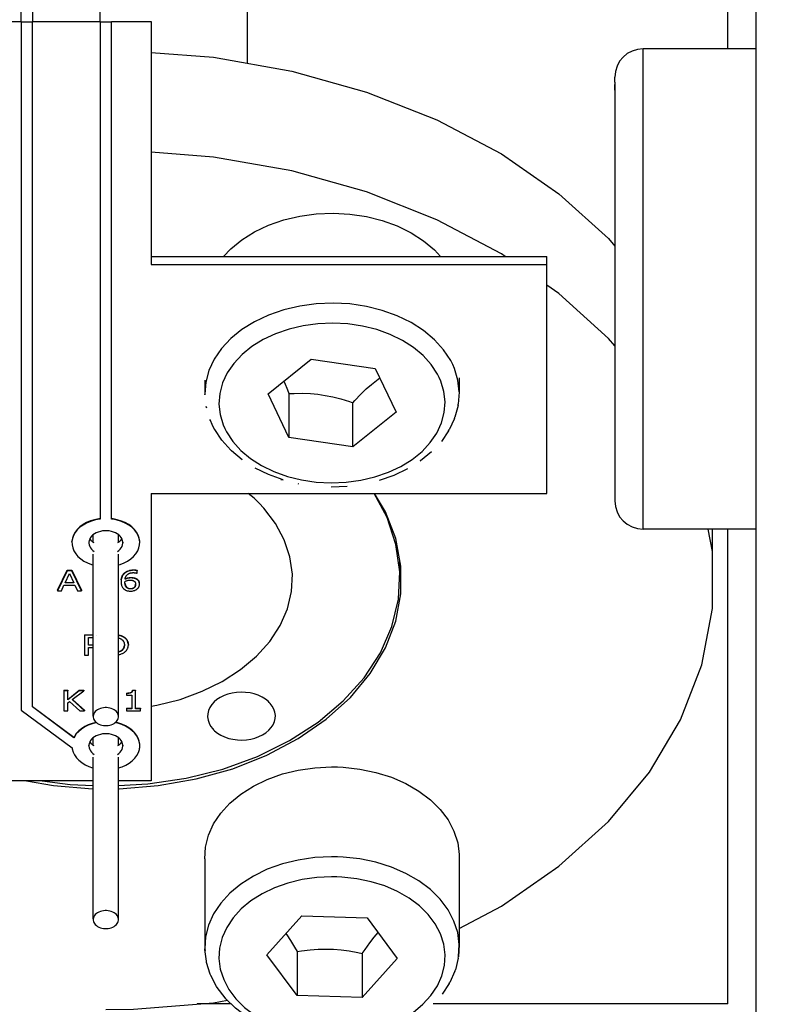
# Model space of a CAD drawing. Units: millimetres. Extents: x 0 to 3047370, y 0 to 3043748.
# Drawn here: x 4635 to 4649, y 20302 to 20319 of the extents above; entities that cross this region are included whole.
import ezdxf

# ---------------------------------------------------------------- set-up
doc = ezdxf.new("R2010")
doc.units = ezdxf.units.MM
doc.layers.add('Vacuum', color=7, linetype='Continuous')

msp = doc.modelspace()

# ---------------------------------------------------------------- linework, layer by layer
at = {"color": 2}
for p, q in [((4648.099, 20290.325), (4648.099, 20342.392)), ((4635.099, 20319.208), (4635.099, 20322.333)), ((4635.299, 20322.333), (4635.299, 20319.208)), ((4636.499, 20319.208), (4636.499, 20322.333)), ((4639.099, 20320.375), (4639.099, 20318.479)), ((4647.599, 20318.734), (4647.599, 20320.375)), ((4634.399, 20319.215), (4635.099, 20319.215)), ((4635.299, 20319.208), (4635.099, 20319.208)), ((4635.099, 20319.208), (4635.099, 20307.033)), ((4635.299, 20319.215), (4636.499, 20319.215)), ((4635.299, 20307.089), (4635.299, 20319.208)), ((4636.699, 20319.208), (4636.499, 20319.208)), ((4636.499, 20319.208), (4636.499, 20310.411)), ((4636.699, 20319.215), (4637.399, 20319.215)), ((4636.699, 20310.411), (4636.699, 20319.208)), ((4637.399, 20319.215), (4637.399, 20314.917)), ((4648.099, 20318.734), (4646.099, 20318.734)), ((4646.099, 20318.629), (4646.099, 20318.734)), ((4646.099, 20310.234), (4646.099, 20318.629)), ((4645.599, 20318.141), (4645.599, 20318.234)), ((4645.599, 20318.141), (4645.599, 20318.234)), ((4645.599, 20318.141), (4645.599, 20310.734)), ((4645.599, 20318.141), (4645.599, 20310.734)), ((4645.599, 20317.999), (4645.599, 20318.103)), ((4645.599, 20318.103), (4645.599, 20317.999)), ((4637.399, 20315.059), (4644.399, 20315.059)), ((4644.399, 20314.917), (4644.399, 20315.059)), ((4637.399, 20314.917), (4644.399, 20314.917)), ((4644.399, 20310.864), (4644.399, 20314.917)), ((4639.467, 20312.629), (4640.232, 20313.24)), ((4640.232, 20313.24), (4641.363, 20313.078)), ((4641.363, 20313.078), (4641.73, 20312.304)), ((4638.349, 20312.871), (4638.349, 20312.623)), ((4642.848, 20312.911), (4642.848, 20312.663)), ((4638.349, 20312.614), (4638.349, 20312.623)), ((4639.834, 20311.854), (4639.467, 20312.629)), ((4639.834, 20312.632), (4639.834, 20311.854)), ((4642.848, 20312.655), (4642.832, 20312.444)), ((4640.965, 20311.692), (4640.965, 20312.47)), ((4642.828, 20312.421), (4642.832, 20312.444)), ((4641.73, 20312.304), (4640.965, 20311.692)), ((4642.828, 20312.421), (4642.773, 20312.214)), ((4642.765, 20312.193), (4642.672, 20311.993)), ((4642.765, 20312.193), (4642.773, 20312.214)), ((4642.661, 20311.975), (4642.532, 20311.787)), ((4642.661, 20311.975), (4642.672, 20311.993)), ((4640.965, 20311.692), (4639.834, 20311.854)), ((4639.994, 20311.039), (4640.007, 20311.037)), ((4637.399, 20310.864), (4644.399, 20310.864)), ((4637.399, 20310.864), (4637.399, 20305.78)), ((4640.867, 20310.991), (4640.581, 20310.979)), ((4648.099, 20310.234), (4646.099, 20310.234)), ((4647.325, 20309.839), (4647.325, 20310.234)), ((4647.599, 20301.831), (4647.599, 20310.234)), ((4635.999, 20310.014), (4635.999, 20310.021)), ((4636.314, 20310.075), (4636.313, 20310.076)), ((4636.374, 20310.001), (4636.374, 20310.133)), ((4636.823, 20310.001), (4636.823, 20310.133)), ((4636.899, 20310.005), (4636.899, 20309.993)), ((4637.198, 20310.012), (4637.198, 20310.019)), ((4636.374, 20306.927), (4636.374, 20309.791)), ((4636.823, 20306.927), (4636.823, 20309.791)), ((4641.796, 20309.48), (4641.796, 20309.689)), ((4635.746, 20309.152), (4635.914, 20309.505)), ((4635.914, 20309.498), (4635.746, 20309.145)), ((4635.914, 20309.505), (4635.914, 20309.498)), ((4635.914, 20309.505), (4635.996, 20309.505)), ((4635.996, 20309.498), (4635.914, 20309.498)), ((4635.996, 20309.505), (4635.996, 20309.498)), ((4635.996, 20309.505), (4636.165, 20309.152)), ((4636.165, 20309.145), (4635.996, 20309.498)), ((4637.15, 20309.507), (4637.15, 20309.5)), ((4637.15, 20309.454), (4637.15, 20309.5)), ((4635.877, 20309.284), (4635.954, 20309.45)), ((4635.954, 20309.45), (4636.031, 20309.284)), ((4637.147, 20309.454), (4637.15, 20309.454)), ((4635.746, 20309.152), (4635.746, 20309.145)), ((4635.746, 20309.145), (4635.813, 20309.145)), ((4635.813, 20309.145), (4635.858, 20309.243)), ((4635.858, 20309.243), (4636.049, 20309.243)), ((4636.031, 20309.284), (4635.877, 20309.284)), ((4635.88, 20309.291), (4636.028, 20309.291)), ((4636.049, 20309.243), (4636.095, 20309.145)), ((4636.095, 20309.145), (4636.165, 20309.145)), ((4636.165, 20309.152), (4636.165, 20309.145)), ((4636.222, 20308.366), (4636.222, 20308.359)), ((4636.222, 20308.366), (4636.348, 20308.366)), ((4636.222, 20308.359), (4636.222, 20308.006)), ((4636.348, 20308.359), (4636.222, 20308.359)), ((4636.289, 20308.319), (4636.344, 20308.319)), ((4636.289, 20308.178), (4636.289, 20308.319)), ((4636.432, 20308.353), (4636.431, 20308.353)), ((4636.289, 20308.185), (4636.334, 20308.185)), ((4636.334, 20308.178), (4636.289, 20308.178)), ((4636.289, 20308.137), (4636.345, 20308.137)), ((4636.289, 20308.006), (4636.289, 20308.137)), ((4636.222, 20308.006), (4636.289, 20308.006)), ((4635.857, 20307.382), (4635.857, 20307.375)), ((4635.857, 20307.382), (4635.924, 20307.382)), ((4635.924, 20307.219), (4636.129, 20307.382)), ((4635.924, 20307.382), (4635.924, 20307.375)), ((4636.129, 20307.382), (4636.129, 20307.375)), ((4636.129, 20307.382), (4636.21, 20307.382)), ((4636.21, 20307.382), (4636.21, 20307.375)), ((4637.069, 20307.383), (4637.121, 20307.383)), ((4637.121, 20307.376), (4637.069, 20307.376)), ((4637.121, 20307.383), (4637.121, 20307.376)), ((4637.121, 20307.057), (4637.121, 20307.376)), ((4635.857, 20307.375), (4635.857, 20307.021)), ((4635.924, 20307.375), (4635.857, 20307.375)), ((4635.924, 20307.212), (4635.924, 20307.375)), ((4636.129, 20307.375), (4635.924, 20307.212)), ((4636.003, 20307.217), (4636.21, 20307.375)), ((4636.222, 20307.021), (4636.003, 20307.217)), ((4636.006, 20307.221), (4636.222, 20307.028)), ((4636.21, 20307.375), (4636.129, 20307.375)), ((4636.966, 20307.334), (4636.966, 20307.327)), ((4636.966, 20307.327), (4636.966, 20307.294)), ((4636.966, 20307.294), (4637.057, 20307.294)), ((4637.057, 20307.294), (4637.057, 20307.057)), ((4635.099, 20307.033), (4636.001, 20306.361)), ((4635.299, 20307.097), (4636.033, 20306.55)), ((4636.033, 20306.543), (4635.299, 20307.089)), ((4635.924, 20307.162), (4635.953, 20307.186)), ((4635.924, 20307.021), (4635.924, 20307.162)), ((4635.953, 20307.186), (4636.136, 20307.021)), ((4636.222, 20307.028), (4636.222, 20307.021)), ((4636.966, 20307.064), (4636.966, 20307.057)), ((4636.966, 20307.064), (4637.057, 20307.064)), ((4637.057, 20307.057), (4636.966, 20307.057)), ((4636.966, 20307.057), (4636.966, 20307.021)), ((4637.121, 20307.064), (4637.21, 20307.064)), ((4637.21, 20307.057), (4637.121, 20307.057)), ((4637.21, 20307.064), (4637.21, 20307.057)), ((4637.21, 20307.021), (4637.21, 20307.057)), ((4635.857, 20307.021), (4635.924, 20307.021)), ((4636.136, 20307.021), (4636.222, 20307.021)), ((4636.966, 20307.021), (4637.21, 20307.021)), ((4636.033, 20306.55), (4636.033, 20306.543)), ((4636.374, 20306.409), (4636.374, 20306.541)), ((4636.823, 20306.409), (4636.823, 20306.541)), ((4636.299, 20306.401), (4636.299, 20306.408)), ((4636.899, 20306.412), (4636.899, 20306.401)), ((4637.198, 20306.422), (4637.198, 20306.429)), ((4636.374, 20303.335), (4636.374, 20306.199)), ((4636.823, 20303.335), (4636.823, 20306.199)), ((4636.374, 20305.78), (4634.399, 20305.78)), ((4637.399, 20305.78), (4636.823, 20305.78)), ((4642.848, 20304.474), (4642.848, 20302.883)), ((4638.349, 20304.397), (4638.349, 20302.806)), ((4639.445, 20302.702), (4640.064, 20303.392)), ((4640.064, 20303.392), (4641.217, 20303.357)), ((4641.217, 20303.357), (4641.752, 20302.634)), ((4642.848, 20302.875), (4642.835, 20302.665)), ((4639.98, 20301.979), (4639.445, 20302.702)), ((4639.98, 20302.757), (4639.98, 20301.979)), ((4641.133, 20302.722), (4641.133, 20301.945)), ((4641.752, 20302.634), (4641.133, 20301.945)), ((4642.831, 20302.641), (4642.78, 20302.434)), ((4642.831, 20302.641), (4642.835, 20302.665)), ((4642.772, 20302.412), (4642.682, 20302.213)), ((4642.772, 20302.412), (4642.78, 20302.434)), ((4642.67, 20302.194), (4642.545, 20302.005)), ((4642.67, 20302.194), (4642.682, 20302.213)), ((4641.133, 20301.945), (4639.98, 20301.979)), ((4638.816, 20301.831), (4638.213, 20301.831)), ((4647.599, 20301.831), (4642.385, 20301.831))]:
    msp.add_line(p, q, dxfattribs=at)
for points in [[(4637.399, 20318.671), (4638.502, 20318.584), (4639.885, 20318.34), (4641.21, 20317.969), (4642.453, 20317.478), (4643.594, 20316.874), (4644.612, 20316.169), (4645.49, 20315.375), (4645.599, 20315.244)], [(4643.663, 20315.059), (4643.594, 20315.106), (4642.453, 20315.71), (4641.21, 20316.202), (4639.885, 20316.572), (4638.502, 20316.816), (4637.399, 20316.904)], [(4638.678, 20315.059), (4638.808, 20315.197), (4639.004, 20315.356), (4639.228, 20315.496), (4639.476, 20315.613), (4639.744, 20315.706), (4640.027, 20315.773), (4640.319, 20315.813), (4640.617, 20315.825), (4640.915, 20315.809), (4641.206, 20315.766), (4641.488, 20315.695), (4641.753, 20315.599), (4641.998, 20315.479), (4642.219, 20315.338), (4642.411, 20315.176), (4642.517, 20315.059)], [(4645.599, 20313.476), (4645.49, 20313.608), (4644.612, 20314.402), (4644.399, 20314.55)], [(4642.732, 20313.148), (4642.697, 20313.216), (4642.572, 20313.408), (4642.411, 20313.585), (4642.219, 20313.747), (4641.998, 20313.888), (4641.753, 20314.008), (4641.488, 20314.104), (4641.206, 20314.175), (4640.915, 20314.218), (4640.617, 20314.234), (4640.319, 20314.222), (4640.027, 20314.182), (4639.744, 20314.115), (4639.476, 20314.022), (4639.228, 20313.905), (4639.004, 20313.765), (4638.808, 20313.606), (4638.644, 20313.431), (4638.513, 20313.241), (4638.42, 20313.041), (4638.365, 20312.833), (4638.349, 20312.623), (4638.35, 20312.613)], [(4642.495, 20312.915), (4642.464, 20312.976), (4642.352, 20313.146), (4642.21, 20313.304), (4642.039, 20313.447), (4641.843, 20313.573), (4641.625, 20313.68), (4641.389, 20313.765), (4641.139, 20313.828), (4640.879, 20313.866), (4640.615, 20313.88), (4640.35, 20313.869), (4640.09, 20313.834), (4639.839, 20313.774), (4639.601, 20313.692), (4639.38, 20313.588), (4639.181, 20313.464), (4639.007, 20313.323), (4638.861, 20313.166), (4638.745, 20312.998), (4638.662, 20312.82), (4638.613, 20312.635), (4638.599, 20312.448), (4638.62, 20312.261), (4638.675, 20312.078), (4638.702, 20312.017)], [(4642.848, 20312.663), (4642.825, 20312.873), (4642.762, 20313.079), (4642.732, 20313.148)], [(4638.702, 20312.017), (4638.733, 20311.956), (4638.845, 20311.786), (4638.987, 20311.628), (4639.158, 20311.485), (4639.354, 20311.359), (4639.572, 20311.252), (4639.808, 20311.167), (4640.058, 20311.104), (4640.318, 20311.066), (4640.582, 20311.052), (4640.847, 20311.063), (4641.107, 20311.098), (4641.358, 20311.158), (4641.596, 20311.24), (4641.817, 20311.345), (4642.016, 20311.468), (4642.19, 20311.61), (4642.336, 20311.766), (4642.452, 20311.935), (4642.535, 20312.113), (4642.584, 20312.297), (4642.598, 20312.484), (4642.577, 20312.671), (4642.522, 20312.854), (4642.495, 20312.915)], [(4639.749, 20312.854), (4639.76, 20312.828), (4639.809, 20312.699), (4639.834, 20312.632)], [(4640.965, 20312.47), (4641.004, 20312.513), (4641.109, 20312.622), (4641.205, 20312.715), (4641.294, 20312.795), (4641.383, 20312.866), (4641.443, 20312.91)], [(4639.834, 20312.632), (4639.926, 20312.637), (4640.077, 20312.639), (4640.216, 20312.633), (4640.348, 20312.621), (4640.479, 20312.601), (4640.611, 20312.574), (4640.753, 20312.538), (4640.908, 20312.49), (4640.965, 20312.47)], [(4638.367, 20312.412), (4638.376, 20312.381), (4638.373, 20312.404)], [(4638.477, 20312.085), (4638.447, 20312.154), (4638.439, 20312.175)], [(4639.002, 20311.466), (4639.008, 20311.462), (4638.819, 20311.62), (4638.806, 20311.634), (4638.647, 20311.81), (4638.523, 20311.999), (4638.511, 20312.018), (4638.477, 20312.085)], [(4642.356, 20311.6), (4642.164, 20311.444), (4642.149, 20311.435)], [(4639.695, 20311.115), (4639.734, 20311.105), (4639.476, 20311.199), (4639.237, 20311.315)], [(4641.931, 20311.299), (4641.69, 20311.186), (4641.43, 20311.095)], [(4636.823, 20305.696), (4637.342, 20305.724), (4638.016, 20305.826), (4638.666, 20305.989), (4639.279, 20306.212), (4639.844, 20306.491), (4640.353, 20306.819), (4640.796, 20307.193), (4641.165, 20307.604), (4641.454, 20308.047), (4641.657, 20308.512), (4641.772, 20308.993), (4641.796, 20309.48), (4641.728, 20309.965), (4641.571, 20310.44), (4641.342, 20310.864)], [(4636.823, 20305.641), (4636.836, 20305.641), (4637.525, 20305.696), (4638.197, 20305.814), (4638.842, 20305.995), (4639.447, 20306.234), (4640.002, 20306.527), (4640.497, 20306.87), (4640.924, 20307.256), (4641.275, 20307.679), (4641.543, 20308.131), (4641.725, 20308.604), (4641.817, 20309.09), (4641.817, 20309.58), (4641.725, 20310.066), (4641.543, 20310.539), (4641.35, 20310.864)], [(4639.308, 20310.696), (4639.219, 20310.781), (4639.117, 20310.864)], [(4637.399, 20307.103), (4637.498, 20307.118), (4637.91, 20307.222), (4638.299, 20307.364), (4638.658, 20307.54), (4638.981, 20307.749), (4639.262, 20307.986), (4639.497, 20308.247), (4639.68, 20308.528), (4639.809, 20308.823), (4639.882, 20309.128), (4639.897, 20309.437), (4639.854, 20309.745), (4639.754, 20310.046), (4639.599, 20310.335), (4639.39, 20310.607), (4639.308, 20310.696)], [(4636.499, 20310.418), (4636.473, 20310.415), (4636.397, 20310.4), (4636.325, 20310.378), (4636.258, 20310.349), (4636.196, 20310.315), (4636.141, 20310.275), (4636.094, 20310.23), (4636.056, 20310.181), (4636.027, 20310.13), (4636.008, 20310.076), (4635.999, 20310.021)], [(4636.499, 20310.411), (4636.473, 20310.408), (4636.397, 20310.393), (4636.325, 20310.37), (4636.258, 20310.342), (4636.196, 20310.307), (4636.141, 20310.268), (4636.094, 20310.223), (4636.056, 20310.174), (4636.027, 20310.123), (4636.008, 20310.069), (4635.999, 20310.014), (4636.001, 20309.958), (4636.012, 20309.903), (4636.034, 20309.85), (4636.065, 20309.799), (4636.105, 20309.751), (4636.154, 20309.708), (4636.211, 20309.669), (4636.274, 20309.636), (4636.343, 20309.609), (4636.374, 20309.6)], [(4637.198, 20310.019), (4637.189, 20310.075), (4637.17, 20310.129), (4637.141, 20310.181), (4637.103, 20310.229), (4637.056, 20310.274), (4637.002, 20310.314), (4636.94, 20310.349), (4636.873, 20310.377), (4636.8, 20310.4), (4636.725, 20310.415), (4636.699, 20310.418)], [(4636.823, 20309.6), (4636.851, 20309.608), (4636.92, 20309.635), (4636.984, 20309.668), (4637.041, 20309.706), (4637.09, 20309.75), (4637.131, 20309.797), (4637.163, 20309.848), (4637.184, 20309.902), (4637.196, 20309.957), (4637.198, 20310.012), (4637.189, 20310.068), (4637.17, 20310.122), (4637.141, 20310.174), (4637.103, 20310.222), (4637.056, 20310.267), (4637.002, 20310.307), (4636.94, 20310.342), (4636.873, 20310.37), (4636.8, 20310.392), (4636.725, 20310.408), (4636.699, 20310.411)], [(4636.899, 20309.993), (4636.898, 20310.002), (4636.894, 20310.03), (4636.884, 20310.058), (4636.87, 20310.084), (4636.85, 20310.108), (4636.826, 20310.131), (4636.798, 20310.151), (4636.767, 20310.168), (4636.733, 20310.183), (4636.696, 20310.193), (4636.658, 20310.201), (4636.619, 20310.205), (4636.579, 20310.205), (4636.539, 20310.201), (4636.501, 20310.193), (4636.464, 20310.183), (4636.43, 20310.168), (4636.399, 20310.151), (4636.371, 20310.131), (4636.347, 20310.108), (4636.328, 20310.084), (4636.313, 20310.058), (4636.303, 20310.03), (4636.299, 20310.002), (4636.299, 20309.993)], [(4642.848, 20303.169), (4643.594, 20303.563), (4644.612, 20304.268), (4645.49, 20305.062), (4646.211, 20305.931), (4646.763, 20306.86), (4647.136, 20307.832), (4647.325, 20308.831), (4647.325, 20309.839), (4647.25, 20310.234)], [(4636.299, 20309.993), (4636.299, 20309.983), (4636.303, 20309.955), (4636.313, 20309.928), (4636.328, 20309.902), (4636.347, 20309.877), (4636.371, 20309.855), (4636.391, 20309.841)], [(4636.391, 20309.989), (4636.371, 20310.003), (4636.347, 20310.026), (4636.328, 20310.05), (4636.318, 20310.067)], [(4636.879, 20310.067), (4636.87, 20310.05), (4636.85, 20310.026), (4636.826, 20310.003), (4636.807, 20309.989)], [(4636.807, 20309.841), (4636.826, 20309.855), (4636.85, 20309.877), (4636.87, 20309.902), (4636.884, 20309.928), (4636.894, 20309.955), (4636.898, 20309.983)], [(4636.924, 20309.455), (4636.926, 20309.457), (4636.93, 20309.461), (4636.94, 20309.469), (4636.945, 20309.473), (4636.956, 20309.48), (4636.962, 20309.483), (4636.974, 20309.489), (4636.98, 20309.492), (4636.994, 20309.497), (4637.001, 20309.499), (4637.015, 20309.503), (4637.023, 20309.505), (4637.038, 20309.508), (4637.046, 20309.509), (4637.063, 20309.511), (4637.071, 20309.511), (4637.089, 20309.512), (4637.093, 20309.512)], [(4637.093, 20309.505), (4637.089, 20309.505), (4637.08, 20309.505), (4637.063, 20309.504), (4637.054, 20309.503), (4637.038, 20309.501), (4637.03, 20309.499), (4637.015, 20309.496), (4637.008, 20309.494), (4636.994, 20309.49), (4636.987, 20309.487), (4636.974, 20309.482), (4636.968, 20309.479), (4636.956, 20309.472), (4636.951, 20309.469), (4636.94, 20309.462), (4636.935, 20309.458), (4636.926, 20309.45), (4636.924, 20309.448)], [(4637.093, 20309.512), (4637.093, 20309.51), (4637.093, 20309.508), (4637.093, 20309.507), (4637.093, 20309.505)], [(4637.093, 20309.512), (4637.094, 20309.512), (4637.099, 20309.512), (4637.107, 20309.512), (4637.111, 20309.511), (4637.119, 20309.511), (4637.122, 20309.511), (4637.13, 20309.51), (4637.133, 20309.51), (4637.14, 20309.509), (4637.143, 20309.508), (4637.149, 20309.507), (4637.15, 20309.507)], [(4637.15, 20309.5), (4637.149, 20309.5), (4637.146, 20309.501), (4637.14, 20309.502), (4637.137, 20309.502), (4637.13, 20309.503), (4637.126, 20309.503), (4637.119, 20309.504), (4637.115, 20309.504), (4637.107, 20309.505), (4637.102, 20309.505), (4637.094, 20309.505), (4637.093, 20309.505)], [(4636.924, 20309.448), (4636.92, 20309.444), (4636.915, 20309.439), (4636.907, 20309.428), (4636.903, 20309.423), (4636.895, 20309.411), (4636.892, 20309.405), (4636.886, 20309.393), (4636.884, 20309.386), (4636.879, 20309.373), (4636.877, 20309.366), (4636.874, 20309.352), (4636.872, 20309.345), (4636.87, 20309.33), (4636.87, 20309.322), (4636.869, 20309.306), (4636.869, 20309.3)], [(4636.869, 20309.3), (4636.869, 20309.296), (4636.869, 20309.284), (4636.87, 20309.279), (4636.871, 20309.269), (4636.871, 20309.263), (4636.873, 20309.254), (4636.874, 20309.249), (4636.877, 20309.24), (4636.878, 20309.235), (4636.881, 20309.227), (4636.883, 20309.223), (4636.886, 20309.215), (4636.888, 20309.211), (4636.893, 20309.204), (4636.895, 20309.2), (4636.899, 20309.194), (4636.902, 20309.19), (4636.907, 20309.184), (4636.91, 20309.182), (4636.916, 20309.176), (4636.919, 20309.173), (4636.924, 20309.169)], [(4636.87, 20309.337), (4636.871, 20309.344), (4636.874, 20309.359), (4636.875, 20309.366), (4636.877, 20309.373)], [(4636.879, 20309.38), (4636.881, 20309.387), (4636.886, 20309.4), (4636.889, 20309.406), (4636.895, 20309.418), (4636.899, 20309.424), (4636.907, 20309.436), (4636.911, 20309.441), (4636.92, 20309.451), (4636.924, 20309.455)], [(4636.924, 20309.455), (4636.924, 20309.454), (4636.924, 20309.451), (4636.924, 20309.45), (4636.924, 20309.448)], [(4636.937, 20309.289), (4636.937, 20309.3), (4636.938, 20309.312)], [(4636.938, 20309.346), (4636.939, 20309.352), (4636.939, 20309.356), (4636.941, 20309.366), (4636.942, 20309.37), (4636.945, 20309.379), (4636.947, 20309.383), (4636.95, 20309.391), (4636.952, 20309.395), (4636.956, 20309.402), (4636.958, 20309.405), (4636.962, 20309.412), (4636.965, 20309.416), (4636.97, 20309.422), (4636.973, 20309.425), (4636.979, 20309.43), (4636.982, 20309.433), (4636.988, 20309.438), (4636.992, 20309.44), (4636.999, 20309.444), (4637.003, 20309.446), (4637.01, 20309.45), (4637.014, 20309.452), (4637.022, 20309.455), (4637.026, 20309.456), (4637.035, 20309.458), (4637.039, 20309.459), (4637.048, 20309.461), (4637.053, 20309.462), (4637.063, 20309.463), (4637.068, 20309.463), (4637.078, 20309.464), (4637.083, 20309.464), (4637.084, 20309.464)], [(4636.938, 20309.353), (4636.945, 20309.356), (4636.95, 20309.358), (4636.961, 20309.363), (4636.967, 20309.365), (4636.978, 20309.369), (4636.984, 20309.37), (4636.996, 20309.373), (4637.002, 20309.374), (4637.014, 20309.376), (4637.02, 20309.377), (4637.034, 20309.377), (4637.04, 20309.377), (4637.042, 20309.377)], [(4637.042, 20309.37), (4637.034, 20309.37), (4637.027, 20309.37), (4637.014, 20309.369), (4637.008, 20309.368), (4636.996, 20309.366), (4636.99, 20309.365), (4636.978, 20309.362), (4636.973, 20309.36), (4636.961, 20309.356), (4636.956, 20309.354), (4636.945, 20309.349), (4636.939, 20309.346), (4636.938, 20309.346)], [(4636.938, 20309.312), (4636.94, 20309.313), (4636.946, 20309.315), (4636.958, 20309.319), (4636.964, 20309.321), (4636.975, 20309.325), (4636.981, 20309.326), (4636.993, 20309.328), (4636.999, 20309.329), (4637.012, 20309.331), (4637.018, 20309.331), (4637.027, 20309.331)], [(4637.027, 20309.331), (4637.032, 20309.331), (4637.035, 20309.331), (4637.041, 20309.331), (4637.044, 20309.331), (4637.049, 20309.33), (4637.052, 20309.33), (4637.058, 20309.329), (4637.061, 20309.329), (4637.067, 20309.328), (4637.069, 20309.327), (4637.075, 20309.326), (4637.077, 20309.325), (4637.082, 20309.323), (4637.085, 20309.322), (4637.09, 20309.32), (4637.091, 20309.319)], [(4637.042, 20309.377), (4637.042, 20309.374), (4637.042, 20309.371), (4637.042, 20309.37)], [(4637.042, 20309.377), (4637.046, 20309.377), (4637.051, 20309.377), (4637.061, 20309.377), (4637.065, 20309.377), (4637.074, 20309.376), (4637.079, 20309.375), (4637.087, 20309.374), (4637.091, 20309.374), (4637.099, 20309.372), (4637.103, 20309.371), (4637.111, 20309.369), (4637.115, 20309.367), (4637.123, 20309.364), (4637.127, 20309.362), (4637.136, 20309.358), (4637.139, 20309.357)], [(4637.139, 20309.349), (4637.136, 20309.351), (4637.132, 20309.353), (4637.123, 20309.357), (4637.119, 20309.359), (4637.111, 20309.362), (4637.107, 20309.363), (4637.099, 20309.365), (4637.095, 20309.366), (4637.087, 20309.367), (4637.083, 20309.368), (4637.074, 20309.369), (4637.07, 20309.369), (4637.061, 20309.37), (4637.056, 20309.37), (4637.046, 20309.37), (4637.042, 20309.37)], [(4637.084, 20309.464), (4637.084, 20309.464), (4637.09, 20309.464), (4637.094, 20309.464), (4637.099, 20309.463), (4637.102, 20309.463), (4637.108, 20309.463), (4637.111, 20309.462), (4637.116, 20309.461), (4637.119, 20309.461), (4637.124, 20309.46), (4637.127, 20309.46), (4637.132, 20309.459), (4637.134, 20309.458), (4637.138, 20309.457), (4637.14, 20309.457), (4637.144, 20309.455), (4637.145, 20309.455), (4637.147, 20309.454)], [(4637.091, 20309.319), (4637.091, 20309.319), (4637.096, 20309.315), (4637.099, 20309.314), (4637.103, 20309.31), (4637.105, 20309.309), (4637.109, 20309.305), (4637.111, 20309.303), (4637.114, 20309.299), (4637.115, 20309.297), (4637.117, 20309.293), (4637.119, 20309.29), (4637.121, 20309.286), (4637.121, 20309.283), (4637.123, 20309.278), (4637.123, 20309.275), (4637.124, 20309.27), (4637.125, 20309.267), (4637.125, 20309.261), (4637.125, 20309.258), (4637.125, 20309.257)], [(4637.139, 20309.357), (4637.139, 20309.356), (4637.139, 20309.353), (4637.139, 20309.352), (4637.139, 20309.349)], [(4637.139, 20309.357), (4637.14, 20309.356), (4637.144, 20309.354), (4637.151, 20309.349), (4637.154, 20309.347), (4637.161, 20309.342), (4637.164, 20309.339), (4637.169, 20309.333), (4637.172, 20309.33), (4637.177, 20309.324), (4637.179, 20309.321), (4637.182, 20309.314), (4637.184, 20309.311), (4637.187, 20309.304), (4637.188, 20309.3), (4637.19, 20309.292)], [(4637.193, 20309.259), (4637.193, 20309.26), (4637.193, 20309.265), (4637.192, 20309.273), (4637.192, 20309.277), (4637.19, 20309.285), (4637.189, 20309.289), (4637.187, 20309.296), (4637.186, 20309.3), (4637.182, 20309.307), (4637.181, 20309.31), (4637.177, 20309.317), (4637.174, 20309.32), (4637.169, 20309.326), (4637.167, 20309.329), (4637.161, 20309.335), (4637.158, 20309.337), (4637.151, 20309.342), (4637.147, 20309.345), (4637.14, 20309.349), (4637.139, 20309.349)], [(4636.924, 20309.169), (4636.928, 20309.166), (4636.933, 20309.163), (4636.942, 20309.158), (4636.947, 20309.155), (4636.957, 20309.151), (4636.962, 20309.149), (4636.973, 20309.145), (4636.978, 20309.144), (4636.99, 20309.141), (4636.996, 20309.14), (4637.008, 20309.138), (4637.015, 20309.138), (4637.028, 20309.137), (4637.034, 20309.137)], [(4636.972, 20309.196), (4636.971, 20309.197), (4636.97, 20309.198), (4636.967, 20309.2), (4636.966, 20309.202), (4636.963, 20309.204), (4636.962, 20309.206), (4636.959, 20309.209), (4636.958, 20309.21), (4636.956, 20309.214), (4636.955, 20309.216), (4636.952, 20309.219), (4636.951, 20309.221), (4636.949, 20309.225), (4636.948, 20309.227), (4636.946, 20309.231), (4636.945, 20309.233), (4636.944, 20309.238), (4636.943, 20309.24), (4636.941, 20309.245), (4636.941, 20309.248), (4636.94, 20309.253), (4636.939, 20309.256), (4636.938, 20309.261), (4636.938, 20309.264), (4636.937, 20309.271), (4636.937, 20309.274), (4636.937, 20309.28), (4636.937, 20309.283), (4636.937, 20309.289)], [(4636.938, 20309.272), (4636.939, 20309.266), (4636.939, 20309.263), (4636.94, 20309.257), (4636.941, 20309.255), (4636.942, 20309.25), (4636.943, 20309.247), (4636.944, 20309.243), (4636.945, 20309.24), (4636.947, 20309.236), (4636.948, 20309.234), (4636.95, 20309.23), (4636.951, 20309.228), (4636.953, 20309.224), (4636.955, 20309.223), (4636.957, 20309.219), (4636.958, 20309.218), (4636.96, 20309.214), (4636.962, 20309.213), (4636.964, 20309.21), (4636.966, 20309.209), (4636.968, 20309.206), (4636.97, 20309.205), (4636.972, 20309.203)], [(4636.972, 20309.203), (4636.972, 20309.199), (4636.972, 20309.197), (4636.972, 20309.196)], [(4636.972, 20309.203), (4636.975, 20309.201), (4636.977, 20309.199), (4636.982, 20309.196), (4636.984, 20309.195), (4636.989, 20309.192), (4636.991, 20309.191), (4636.996, 20309.189), (4636.998, 20309.188), (4637.003, 20309.187), (4637.005, 20309.186), (4637.01, 20309.185), (4637.013, 20309.185), (4637.018, 20309.184), (4637.021, 20309.184), (4637.026, 20309.183), (4637.028, 20309.183), (4637.034, 20309.183), (4637.035, 20309.183)], [(4637.035, 20309.176), (4637.031, 20309.176), (4637.028, 20309.176), (4637.023, 20309.176), (4637.021, 20309.177), (4637.015, 20309.177), (4637.013, 20309.178), (4637.008, 20309.179), (4637.005, 20309.179), (4637.001, 20309.181), (4636.998, 20309.181), (4636.994, 20309.183), (4636.991, 20309.184), (4636.987, 20309.187), (4636.984, 20309.188), (4636.98, 20309.19), (4636.977, 20309.192), (4636.973, 20309.195), (4636.972, 20309.196)], [(4637.034, 20309.137), (4637.041, 20309.137), (4637.047, 20309.137), (4637.06, 20309.138), (4637.066, 20309.139), (4637.079, 20309.141), (4637.084, 20309.143), (4637.096, 20309.146), (4637.101, 20309.147), (4637.112, 20309.151), (4637.117, 20309.154), (4637.127, 20309.159), (4637.132, 20309.161), (4637.142, 20309.167), (4637.146, 20309.17)], [(4637.035, 20309.183), (4637.038, 20309.183), (4637.044, 20309.183), (4637.047, 20309.183), (4637.053, 20309.184), (4637.056, 20309.184), (4637.062, 20309.185), (4637.064, 20309.186), (4637.07, 20309.188), (4637.073, 20309.188), (4637.078, 20309.19), (4637.08, 20309.191), (4637.085, 20309.193), (4637.087, 20309.195), (4637.092, 20309.197), (4637.094, 20309.199), (4637.098, 20309.202), (4637.1, 20309.203), (4637.104, 20309.207), (4637.106, 20309.208), (4637.109, 20309.212), (4637.111, 20309.214), (4637.114, 20309.218), (4637.115, 20309.221), (4637.117, 20309.225), (4637.118, 20309.228), (4637.12, 20309.232), (4637.121, 20309.235), (4637.122, 20309.24), (4637.123, 20309.243), (4637.124, 20309.249), (4637.124, 20309.252), (4637.125, 20309.258), (4637.125, 20309.261)], [(4637.125, 20309.257), (4637.125, 20309.254), (4637.125, 20309.248), (4637.124, 20309.245), (4637.124, 20309.239), (4637.123, 20309.236), (4637.122, 20309.231), (4637.121, 20309.228), (4637.119, 20309.223), (4637.118, 20309.22), (4637.116, 20309.216), (4637.115, 20309.214), (4637.112, 20309.209), (4637.111, 20309.207), (4637.107, 20309.203), (4637.106, 20309.201), (4637.102, 20309.198), (4637.1, 20309.196), (4637.096, 20309.193), (4637.094, 20309.192), (4637.089, 20309.189), (4637.087, 20309.188), (4637.083, 20309.185), (4637.08, 20309.184), (4637.075, 20309.182), (4637.073, 20309.181), (4637.067, 20309.18), (4637.065, 20309.179), (4637.059, 20309.178), (4637.056, 20309.177), (4637.05, 20309.177), (4637.047, 20309.176), (4637.041, 20309.176), (4637.038, 20309.176), (4637.035, 20309.176)], [(4637.035, 20309.183), (4637.035, 20309.183), (4637.035, 20309.182), (4637.035, 20309.179), (4637.035, 20309.176)], [(4637.146, 20309.17), (4637.149, 20309.172), (4637.152, 20309.175), (4637.159, 20309.181), (4637.163, 20309.185), (4637.169, 20309.192), (4637.171, 20309.195), (4637.177, 20309.203), (4637.179, 20309.207), (4637.184, 20309.215), (4637.185, 20309.219), (4637.189, 20309.228), (4637.19, 20309.232), (4637.192, 20309.242), (4637.192, 20309.246), (4637.193, 20309.256), (4637.193, 20309.259)], [(4636.344, 20308.319), (4636.345, 20308.319), (4636.355, 20308.318), (4636.36, 20308.318), (4636.369, 20308.318), (4636.373, 20308.318)], [(4636.348, 20308.366), (4636.348, 20308.363), (4636.348, 20308.36), (4636.348, 20308.359)], [(4636.348, 20308.366), (4636.354, 20308.366), (4636.361, 20308.366), (4636.374, 20308.366)], [(4636.374, 20308.359), (4636.369, 20308.359), (4636.354, 20308.359), (4636.348, 20308.359)], [(4636.823, 20308.359), (4636.826, 20308.359), (4636.832, 20308.358), (4636.844, 20308.355), (4636.85, 20308.353), (4636.862, 20308.35), (4636.867, 20308.349), (4636.878, 20308.345), (4636.883, 20308.343), (4636.892, 20308.339), (4636.894, 20308.338)], [(4636.894, 20308.331), (4636.892, 20308.332), (4636.888, 20308.334), (4636.878, 20308.338), (4636.873, 20308.34), (4636.862, 20308.343), (4636.856, 20308.345), (4636.845, 20308.348), (4636.839, 20308.349), (4636.826, 20308.352), (4636.823, 20308.352)], [(4636.823, 20308.307), (4636.832, 20308.304), (4636.84, 20308.302), (4636.851, 20308.297)], [(4636.851, 20308.297), (4636.86, 20308.293), (4636.865, 20308.29), (4636.874, 20308.285), (4636.878, 20308.282), (4636.886, 20308.276), (4636.889, 20308.273), (4636.896, 20308.267), (4636.899, 20308.263), (4636.905, 20308.256), (4636.907, 20308.252), (4636.912, 20308.244), (4636.914, 20308.24), (4636.918, 20308.232), (4636.92, 20308.227), (4636.922, 20308.218), (4636.923, 20308.213), (4636.925, 20308.204), (4636.926, 20308.199), (4636.926, 20308.188), (4636.926, 20308.183)], [(4636.894, 20308.338), (4636.894, 20308.336), (4636.894, 20308.335), (4636.894, 20308.334), (4636.894, 20308.331)], [(4636.894, 20308.338), (4636.896, 20308.337), (4636.903, 20308.334), (4636.916, 20308.327), (4636.922, 20308.323), (4636.934, 20308.315), (4636.939, 20308.31), (4636.949, 20308.301), (4636.954, 20308.296), (4636.963, 20308.286), (4636.967, 20308.281), (4636.975, 20308.27), (4636.978, 20308.264), (4636.984, 20308.252), (4636.986, 20308.246), (4636.99, 20308.233), (4636.992, 20308.226), (4636.994, 20308.213), (4636.995, 20308.205), (4636.996, 20308.191)], [(4636.996, 20308.182), (4636.996, 20308.184), (4636.996, 20308.191), (4636.994, 20308.206), (4636.993, 20308.213), (4636.99, 20308.226), (4636.988, 20308.232), (4636.984, 20308.245), (4636.981, 20308.251), (4636.975, 20308.263), (4636.971, 20308.268), (4636.963, 20308.279), (4636.959, 20308.284), (4636.949, 20308.294), (4636.944, 20308.299), (4636.934, 20308.308), (4636.928, 20308.312), (4636.916, 20308.32), (4636.909, 20308.323), (4636.896, 20308.33), (4636.894, 20308.331)], [(4636.334, 20308.185), (4636.342, 20308.185), (4636.347, 20308.185), (4636.356, 20308.185), (4636.361, 20308.185), (4636.369, 20308.186), (4636.373, 20308.186)], [(4636.334, 20308.185), (4636.334, 20308.181), (4636.334, 20308.18), (4636.334, 20308.178)], [(4636.373, 20308.179), (4636.365, 20308.178), (4636.361, 20308.178), (4636.352, 20308.178), (4636.347, 20308.178), (4636.338, 20308.178), (4636.334, 20308.178)], [(4636.345, 20308.137), (4636.352, 20308.137), (4636.361, 20308.138), (4636.374, 20308.138)], [(4636.823, 20308.064), (4636.828, 20308.066), (4636.834, 20308.067), (4636.846, 20308.072), (4636.851, 20308.074), (4636.857, 20308.077)], [(4636.926, 20308.183), (4636.926, 20308.172), (4636.926, 20308.167), (4636.925, 20308.157), (4636.924, 20308.152), (4636.921, 20308.143), (4636.92, 20308.138), (4636.917, 20308.13), (4636.915, 20308.125), (4636.911, 20308.118), (4636.909, 20308.114), (4636.904, 20308.107), (4636.901, 20308.103), (4636.895, 20308.097), (4636.892, 20308.094), (4636.885, 20308.088), (4636.882, 20308.085), (4636.874, 20308.079), (4636.87, 20308.077), (4636.861, 20308.072), (4636.857, 20308.07)], [(4636.857, 20308.077), (4636.866, 20308.081), (4636.87, 20308.084), (4636.878, 20308.089), (4636.882, 20308.092), (4636.889, 20308.098), (4636.892, 20308.101), (4636.898, 20308.107), (4636.901, 20308.11), (4636.907, 20308.117), (4636.909, 20308.121), (4636.913, 20308.129), (4636.915, 20308.133), (4636.919, 20308.141), (4636.92, 20308.145), (4636.923, 20308.154), (4636.924, 20308.159), (4636.925, 20308.169)], [(4636.857, 20308.077), (4636.857, 20308.073), (4636.857, 20308.07)], [(4636.894, 20308.034), (4636.895, 20308.035), (4636.902, 20308.038), (4636.914, 20308.045), (4636.921, 20308.049), (4636.932, 20308.057), (4636.937, 20308.062), (4636.948, 20308.071), (4636.953, 20308.076), (4636.962, 20308.086), (4636.966, 20308.092), (4636.974, 20308.103), (4636.977, 20308.109), (4636.983, 20308.121), (4636.986, 20308.127), (4636.99, 20308.14), (4636.992, 20308.146), (4636.994, 20308.16), (4636.995, 20308.167), (4636.996, 20308.181), (4636.996, 20308.182)], [(4636.996, 20308.191), (4636.996, 20308.187), (4636.996, 20308.184)], [(4636.996, 20308.189), (4636.996, 20308.186), (4636.996, 20308.186), (4636.996, 20308.185), (4636.996, 20308.182)], [(4636.996, 20308.188), (4636.996, 20308.184), (4636.996, 20308.181)], [(4636.857, 20308.07), (4636.851, 20308.067), (4636.84, 20308.063), (4636.834, 20308.06), (4636.823, 20308.057)], [(4636.824, 20308.013), (4636.84, 20308.016), (4636.847, 20308.018), (4636.863, 20308.022), (4636.871, 20308.025), (4636.886, 20308.031), (4636.894, 20308.034)], [(4637.069, 20307.376), (4637.069, 20307.373), (4637.068, 20307.371), (4637.068, 20307.368), (4637.067, 20307.367), (4637.067, 20307.364), (4637.066, 20307.362), (4637.065, 20307.36), (4637.064, 20307.358), (4637.063, 20307.356), (4637.063, 20307.355), (4637.061, 20307.352), (4637.06, 20307.351), (4637.059, 20307.349), (4637.058, 20307.348), (4637.056, 20307.346), (4637.055, 20307.345), (4637.053, 20307.343), (4637.052, 20307.343), (4637.049, 20307.341), (4637.048, 20307.34), (4637.046, 20307.339), (4637.044, 20307.338), (4637.042, 20307.337), (4637.04, 20307.336), (4637.037, 20307.335), (4637.036, 20307.335), (4637.032, 20307.334), (4637.031, 20307.333), (4637.027, 20307.332), (4637.025, 20307.332), (4637.022, 20307.331), (4637.02, 20307.331), (4637.016, 20307.33), (4637.014, 20307.33), (4637.009, 20307.329), (4637.007, 20307.329), (4637.003, 20307.328), (4637, 20307.328), (4636.995, 20307.328), (4636.993, 20307.327), (4636.988, 20307.327), (4636.985, 20307.327), (4636.98, 20307.327), (4636.977, 20307.327), (4636.971, 20307.327), (4636.968, 20307.327), (4636.966, 20307.327)], [(4636.966, 20307.334), (4636.971, 20307.334), (4636.974, 20307.334), (4636.98, 20307.334), (4636.983, 20307.334), (4636.988, 20307.334), (4636.99, 20307.334), (4636.995, 20307.335), (4636.998, 20307.335), (4637.003, 20307.335), (4637.005, 20307.335), (4637.009, 20307.336), (4637.011, 20307.336), (4637.016, 20307.337), (4637.018, 20307.337), (4637.022, 20307.338), (4637.024, 20307.338), (4637.027, 20307.339), (4637.029, 20307.34), (4637.032, 20307.341), (4637.034, 20307.341), (4637.037, 20307.342), (4637.039, 20307.343), (4637.042, 20307.344), (4637.043, 20307.345), (4637.046, 20307.346), (4637.047, 20307.347), (4637.049, 20307.348), (4637.051, 20307.349), (4637.053, 20307.35), (4637.054, 20307.351), (4637.056, 20307.353), (4637.057, 20307.354), (4637.059, 20307.356), (4637.059, 20307.357), (4637.061, 20307.359), (4637.062, 20307.361), (4637.063, 20307.363), (4637.064, 20307.364), (4637.065, 20307.367), (4637.066, 20307.368), (4637.067, 20307.371), (4637.067, 20307.372), (4637.068, 20307.375)], [(4637.069, 20307.383), (4637.069, 20307.379), (4637.069, 20307.376)], [(4637.069, 20307.38), (4637.069, 20307.381), (4637.069, 20307.383)], [(4639.489, 20307.167), (4639.473, 20307.183), (4639.421, 20307.225), (4639.361, 20307.262), (4639.295, 20307.293), (4639.223, 20307.318), (4639.148, 20307.336), (4639.07, 20307.346), (4638.99, 20307.349), (4638.911, 20307.345), (4638.833, 20307.333), (4638.758, 20307.314), (4638.688, 20307.289), (4638.622, 20307.257), (4638.564, 20307.219), (4638.513, 20307.176), (4638.47, 20307.128), (4638.437, 20307.077), (4638.413, 20307.023), (4638.4, 20306.968), (4638.397, 20306.912), (4638.405, 20306.856), (4638.423, 20306.801), (4638.451, 20306.748), (4638.489, 20306.699), (4638.504, 20306.683)], [(4636.599, 20307.076), (4636.588, 20307.076), (4636.559, 20307.073), (4636.53, 20307.068), (4636.502, 20307.06), (4636.476, 20307.05), (4636.452, 20307.037), (4636.431, 20307.023), (4636.412, 20307.006), (4636.397, 20306.988), (4636.386, 20306.968), (4636.378, 20306.948), (4636.374, 20306.927), (4636.374, 20306.906), (4636.378, 20306.885), (4636.386, 20306.865), (4636.397, 20306.845), (4636.412, 20306.827), (4636.431, 20306.811), (4636.452, 20306.796), (4636.476, 20306.783), (4636.502, 20306.773), (4636.53, 20306.765), (4636.559, 20306.76), (4636.588, 20306.758), (4636.599, 20306.757)], [(4636.599, 20306.757), (4636.609, 20306.758), (4636.638, 20306.76), (4636.667, 20306.765), (4636.695, 20306.773), (4636.721, 20306.783), (4636.745, 20306.796), (4636.766, 20306.811), (4636.785, 20306.827), (4636.8, 20306.845), (4636.811, 20306.865), (4636.819, 20306.885), (4636.823, 20306.906), (4636.823, 20306.927), (4636.819, 20306.948), (4636.811, 20306.968), (4636.8, 20306.988), (4636.785, 20307.006), (4636.766, 20307.023), (4636.745, 20307.037), (4636.721, 20307.05), (4636.695, 20307.06), (4636.667, 20307.068), (4636.638, 20307.073), (4636.609, 20307.076), (4636.599, 20307.076)], [(4638.504, 20306.683), (4638.52, 20306.667), (4638.573, 20306.625), (4638.633, 20306.588), (4638.699, 20306.557), (4638.771, 20306.532), (4638.846, 20306.515), (4638.924, 20306.504), (4639.003, 20306.501), (4639.083, 20306.505), (4639.16, 20306.517), (4639.235, 20306.536), (4639.306, 20306.562), (4639.371, 20306.594), (4639.43, 20306.632), (4639.481, 20306.675), (4639.524, 20306.722), (4639.557, 20306.773), (4639.581, 20306.827), (4639.594, 20306.882), (4639.597, 20306.939), (4639.589, 20306.995), (4639.571, 20307.049), (4639.542, 20307.102), (4639.505, 20307.151), (4639.489, 20307.167)], [(4636.427, 20306.814), (4636.357, 20306.796), (4636.288, 20306.771), (4636.225, 20306.74), (4636.168, 20306.703), (4636.118, 20306.662), (4636.076, 20306.616), (4636.042, 20306.566), (4636.033, 20306.55)], [(4636.434, 20306.809), (4636.43, 20306.808), (4636.357, 20306.789), (4636.288, 20306.764), (4636.225, 20306.733), (4636.168, 20306.696), (4636.118, 20306.655), (4636.076, 20306.609), (4636.042, 20306.559), (4636.033, 20306.543)], [(4637.194, 20306.35), (4637.197, 20306.367), (4637.198, 20306.422), (4637.189, 20306.476), (4637.17, 20306.53), (4637.142, 20306.58), (4637.105, 20306.628), (4637.059, 20306.672), (4637.006, 20306.712), (4636.946, 20306.747), (4636.88, 20306.775), (4636.81, 20306.798), (4636.763, 20306.808)], [(4637.198, 20306.429), (4637.189, 20306.484), (4637.17, 20306.537), (4637.142, 20306.588), (4637.105, 20306.635), (4637.059, 20306.68), (4637.006, 20306.719), (4636.946, 20306.754), (4636.88, 20306.782), (4636.81, 20306.805), (4636.77, 20306.814)], [(4636.899, 20306.401), (4636.898, 20306.41), (4636.894, 20306.438), (4636.884, 20306.466), (4636.87, 20306.492), (4636.85, 20306.516), (4636.826, 20306.539), (4636.798, 20306.559), (4636.767, 20306.576), (4636.733, 20306.59), (4636.696, 20306.601), (4636.658, 20306.609), (4636.619, 20306.612), (4636.579, 20306.612), (4636.539, 20306.609), (4636.501, 20306.601), (4636.464, 20306.59), (4636.43, 20306.576), (4636.399, 20306.559), (4636.371, 20306.539), (4636.347, 20306.516), (4636.328, 20306.492), (4636.313, 20306.466), (4636.303, 20306.438), (4636.299, 20306.41), (4636.299, 20306.401)], [(4636.001, 20306.361), (4636.004, 20306.344), (4636.019, 20306.29), (4636.044, 20306.238), (4636.079, 20306.189), (4636.122, 20306.143), (4636.173, 20306.102), (4636.231, 20306.066), (4636.295, 20306.035), (4636.364, 20306.01), (4636.374, 20306.008)], [(4636.299, 20306.401), (4636.299, 20306.391), (4636.303, 20306.363), (4636.313, 20306.336), (4636.328, 20306.31), (4636.347, 20306.285), (4636.371, 20306.263), (4636.391, 20306.248)], [(4636.391, 20306.397), (4636.371, 20306.411), (4636.347, 20306.434), (4636.328, 20306.458), (4636.318, 20306.475)], [(4636.879, 20306.475), (4636.87, 20306.458), (4636.85, 20306.434), (4636.826, 20306.411), (4636.807, 20306.397)], [(4636.807, 20306.248), (4636.826, 20306.263), (4636.85, 20306.285), (4636.87, 20306.31), (4636.884, 20306.336), (4636.894, 20306.363), (4636.898, 20306.391), (4636.899, 20306.401)], [(4636.823, 20306.008), (4636.888, 20306.029), (4636.953, 20306.059), (4637.013, 20306.094), (4637.065, 20306.134), (4637.11, 20306.179), (4637.146, 20306.227), (4637.173, 20306.279), (4637.191, 20306.332), (4637.194, 20306.35)], [(4638.349, 20304.397), (4638.362, 20304.608), (4638.414, 20304.816), (4638.504, 20305.017), (4638.631, 20305.207), (4638.792, 20305.385), (4638.986, 20305.545), (4639.207, 20305.686), (4639.453, 20305.805), (4639.72, 20305.901), (4640.001, 20305.97), (4640.293, 20306.012), (4640.591, 20306.027), (4640.693, 20306.026)], [(4640.693, 20306.026), (4640.795, 20306.021), (4641.09, 20305.989), (4641.376, 20305.929), (4641.648, 20305.843), (4641.902, 20305.733), (4642.133, 20305.599), (4642.337, 20305.446), (4642.511, 20305.274), (4642.651, 20305.088), (4642.755, 20304.89), (4642.821, 20304.685), (4642.848, 20304.474)], [(4635.194, 20305.78), (4635.673, 20305.696), (4636.361, 20305.641), (4636.374, 20305.641)], [(4635.473, 20305.78), (4635.967, 20305.713), (4636.374, 20305.697)], [(4640.693, 20304.435), (4640.591, 20304.436), (4640.293, 20304.421), (4640.001, 20304.379), (4639.72, 20304.31), (4639.453, 20304.214), (4639.207, 20304.095), (4638.986, 20303.954), (4638.792, 20303.794), (4638.631, 20303.616), (4638.504, 20303.426), (4638.414, 20303.225), (4638.362, 20303.017), (4638.349, 20302.806), (4638.353, 20302.775)], [(4642.835, 20302.673), (4642.848, 20302.883), (4642.821, 20303.094), (4642.755, 20303.299), (4642.651, 20303.497), (4642.511, 20303.683), (4642.337, 20303.855), (4642.133, 20304.008), (4641.902, 20304.142), (4641.648, 20304.252), (4641.376, 20304.338), (4641.09, 20304.398), (4640.795, 20304.43), (4640.693, 20304.435)], [(4640.683, 20304.081), (4640.592, 20304.082), (4640.327, 20304.069), (4640.068, 20304.032), (4639.817, 20303.97), (4639.581, 20303.886), (4639.362, 20303.78), (4639.165, 20303.654), (4638.993, 20303.512), (4638.849, 20303.354), (4638.737, 20303.184), (4638.656, 20303.006), (4638.61, 20302.821), (4638.599, 20302.634), (4638.623, 20302.447), (4638.682, 20302.264), (4638.774, 20302.089), (4638.899, 20301.923), (4639.053, 20301.771), (4639.234, 20301.634), (4639.44, 20301.516), (4639.666, 20301.417), (4639.892, 20301.346)], [(4641.297, 20301.346), (4641.38, 20301.366), (4641.616, 20301.451), (4641.835, 20301.557), (4642.032, 20301.682), (4642.204, 20301.825), (4642.348, 20301.982), (4642.461, 20302.152), (4642.541, 20302.331), (4642.587, 20302.515), (4642.598, 20302.702), (4642.574, 20302.889), (4642.515, 20303.072), (4642.423, 20303.248), (4642.299, 20303.413), (4642.144, 20303.566), (4641.963, 20303.702), (4641.757, 20303.821), (4641.532, 20303.919), (4641.289, 20303.995), (4641.035, 20304.048), (4640.773, 20304.077), (4640.683, 20304.081)], [(4636.599, 20303.484), (4636.588, 20303.483), (4636.559, 20303.481), (4636.53, 20303.476), (4636.502, 20303.468), (4636.476, 20303.458), (4636.452, 20303.445), (4636.431, 20303.431), (4636.412, 20303.414), (4636.397, 20303.396), (4636.386, 20303.376), (4636.378, 20303.356), (4636.374, 20303.335), (4636.374, 20303.314), (4636.378, 20303.293), (4636.386, 20303.273), (4636.397, 20303.253), (4636.412, 20303.235), (4636.431, 20303.218), (4636.452, 20303.204), (4636.476, 20303.191), (4636.502, 20303.181), (4636.53, 20303.173), (4636.559, 20303.168), (4636.588, 20303.166), (4636.599, 20303.165)], [(4636.599, 20303.165), (4636.609, 20303.166), (4636.638, 20303.168), (4636.667, 20303.173), (4636.695, 20303.181), (4636.721, 20303.191), (4636.745, 20303.204), (4636.766, 20303.218), (4636.785, 20303.235), (4636.8, 20303.253), (4636.811, 20303.273), (4636.819, 20303.293), (4636.823, 20303.314), (4636.823, 20303.335), (4636.819, 20303.356), (4636.811, 20303.376), (4636.8, 20303.396), (4636.785, 20303.414), (4636.766, 20303.431), (4636.745, 20303.445), (4636.721, 20303.458), (4636.695, 20303.468), (4636.667, 20303.476), (4636.638, 20303.481), (4636.609, 20303.483), (4636.599, 20303.484)], [(4639.784, 20303.08), (4639.799, 20303.057), (4639.865, 20302.954), (4639.936, 20302.834), (4639.98, 20302.757)], [(4641.133, 20302.722), (4641.184, 20302.797), (4641.267, 20302.912), (4641.342, 20303.011), (4641.412, 20303.095)], [(4639.563, 20301.366), (4639.331, 20301.467), (4639.106, 20301.597), (4639.092, 20301.605), (4638.892, 20301.756), (4638.721, 20301.925), (4638.707, 20301.939), (4638.569, 20302.123), (4638.557, 20302.142), (4638.454, 20302.338), (4638.446, 20302.36), (4638.38, 20302.565), (4638.376, 20302.588), (4638.349, 20302.798), (4638.349, 20302.806)], [(4639.98, 20302.757), (4640.056, 20302.769), (4640.212, 20302.789), (4640.355, 20302.8), (4640.49, 20302.804), (4640.623, 20302.8), (4640.758, 20302.788), (4640.901, 20302.769), (4641.057, 20302.74), (4641.133, 20302.722)], [(4636.599, 20301.734), (4637.086, 20301.741), (4638.502, 20301.854), (4638.749, 20301.897)]]:
    msp.add_lwpolyline(points, dxfattribs=at)
for centre, start, end in [((4646.099, 20318.234), 90, 180), ((4646.099, 20310.734), 180, 270)]:
    msp.add_arc(centre, 0.5, start, end, dxfattribs=at)
at = {"layer": 'Vacuum'}
msp.add_circle((4749.009, 20238.094), 750, dxfattribs=at)

doc.saveas('drawing.dxf')
